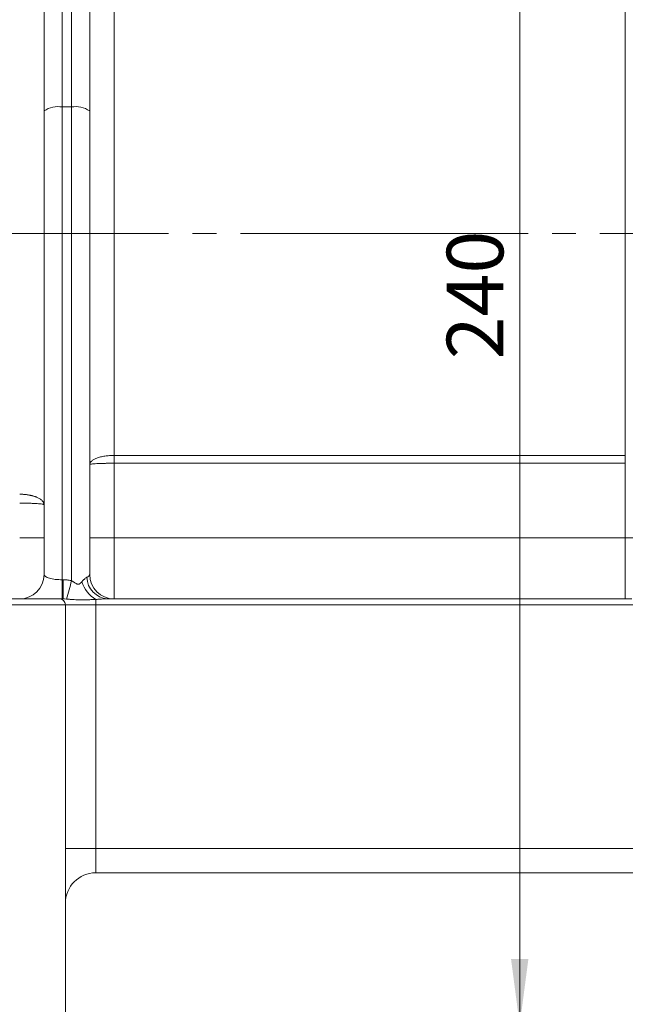
# Model space of a CAD drawing. Units: millimetres. Extents: x 0 to 420, y 0 to 297.
# Drawn here: x 120 to 152, y 167 to 219 of the extents above; entities that cross this region are included whole.
import ezdxf

# ---------------------------------------------------------------- set-up
doc = ezdxf.new("R2010")
doc.units = ezdxf.units.MM
doc.linetypes.add('SLD-Durchgehend', pattern=[0])
doc.linetypes.add('SLD-Punktstrich', pattern=[19.05, 15.24, -1.27, 1.27, -1.27])
doc.styles.add('SLDTEXTSTYLE0', font='ARIAL.TTF', dxfattribs={"width": 0.948})
doc.dimstyles.new('SLDDIMSTYLE1', dxfattribs={"dimtxt": 3, "dimasz": 3.5, "dimexe": 0, "dimexo": 0.0625, "dimgap": 0.75, "dimtad": 1, "dimdec": 3, "dimlfac": 3.1, "dimrnd": 1e-09, "dimzin": 12, "dimdsep": 46, "dimtxsty": 'SLDTEXTSTYLE0', "dimsah": 1, "dimcen": 0.09, "dimadec": 0, "dimazin": 3, "dimtfac": 1, "dimtdec": 3, "dimtofl": 0, "dimtmove": 0, "dimatfit": 3, "dimfxl": 1, "dimfrac": 2, "dimtolj": 1, "dimtzin": 12, "dimarcsym": 0})

# ---------------------------------------------------------------- blocks, each defined once
blk = doc.blocks.new('_D_7')
at = {"color": 7, "linetype": 'SLD-Durchgehend', "lineweight": 0}
for p, q in [((143.544, 242.909), (147.786, 242.909)), ((146.786, 242.909), (146.786, 165.49)), ((154.447, 165.49), (145.786, 165.49))]:
    blk.add_line(p, q, dxfattribs=at)
for points in [[(146.786, 242.909), (146.326, 239.409), (147.246, 239.409)], [(146.786, 165.49), (147.246, 168.99), (146.326, 168.99)]]:
    blk.add_solid(points, dxfattribs=at)
at = {"color": 7, "linetype": 'SLD-Durchgehend', "lineweight": 0, "insert": (142.919, 200.762), "char_height": 3, "attachment_point": 1, "rotation": 90, "style": 'SLDTEXTSTYLE0'}
blk.add_mtext('240', dxfattribs=at)
blk = doc.blocks.new('_D_15')
at = {"color": 7, "linetype": 'SLD-Durchgehend', "lineweight": 0}
for p, q in [((96.415, 165.619), (96.415, 140.506)), ((181.254, 165.619), (181.254, 140.506)), ((96.415, 141.506), (181.254, 141.506))]:
    blk.add_line(p, q, dxfattribs=at)
for points in [[(96.415, 141.506), (99.915, 141.046), (99.915, 141.966)], [(181.254, 141.506), (177.754, 141.966), (177.754, 141.046)]]:
    blk.add_solid(points, dxfattribs=at)
at = {"color": 7, "linetype": 'SLD-Durchgehend', "lineweight": 0, "insert": (135.397, 145.374), "char_height": 3, "attachment_point": 1, "style": 'SLDTEXTSTYLE0'}
blk.add_mtext('263', dxfattribs=at)

msp = doc.modelspace()

# ---------------------------------------------------------------- linework, layer by layer
at = {"color": 8, "linetype": 'SLD-Durchgehend', "lineweight": 0}
for p, q in [((152.38261, 195.66835), (152.38261, 234.70713)), ((122.5439, 214.12786), (122.5439, 233.65816)), ((123.02777, 214.12786), (123.02777, 233.64938)), ((125.28584, 195.66835), (125.28584, 229.27844)), ((122.5439, 189.08142), (122.5439, 214.12786)), ((123.02777, 214.12786), (122.5439, 214.12786)), ((123.02777, 189.03298), (123.02777, 214.12786)), ((125.28584, 195.66835), (152.38261, 195.66835)), ((125.28584, 195.2534), (125.28584, 195.66835)), ((152.38261, 195.2534), (152.38261, 195.66835)), ((125.28584, 191.29618), (125.28584, 195.2534)), ((152.38261, 195.2534), (125.28584, 195.2534)), ((152.38261, 191.29618), (152.38261, 195.2534)), ((121.57616, 191.29618), (120.28584, 191.29618)), ((123.99552, 191.29618), (125.28584, 191.29618)), ((125.28584, 188.07037), (125.28584, 191.29618)), ((152.38261, 191.29618), (125.28584, 191.29618)), ((152.38261, 188.07037), (152.38261, 191.29618)), ((153.67293, 191.29618), (152.38261, 191.29618)), ((122.5439, 188.07037), (122.5439, 189.08142)), ((122.58276, 189.08142), (122.5439, 189.08142)), ((122.58276, 188.07037), (122.58276, 189.08142)), ((124.3181, 188.03852), (124.3181, 187.74779)), ((122.70519, 187.74779), (116.25358, 187.74779)), ((122.70519, 187.74779), (124.3181, 187.74779)), ((124.3181, 174.84457), (124.3181, 187.74779)), ((153.35035, 187.74779), (124.3181, 187.74779)), ((122.70519, 174.84457), (124.3181, 174.84457)), ((124.3181, 173.55425), (124.3181, 174.84457)), ((124.3181, 174.84457), (153.35035, 174.84457))]:
    msp.add_line(p, q, dxfattribs=at)
at = {"color": 7, "linetype": 'SLD-Durchgehend', "lineweight": 15}
for p, q in [((121.57616, 213.9184), (121.57616, 232.101)), ((123.99552, 213.9184), (123.99552, 231.99631)), ((121.57616, 189.3607), (121.57616, 213.9184)), ((123.99552, 189.3607), (123.99552, 213.9184)), ((116.25358, 188.07037), (122.38261, 188.07037)), ((122.38261, 188.07037), (122.58276, 188.07037)), ((152.73119, 188.07037), (124.93726, 188.07037)), ((122.70519, 174.84457), (122.70519, 187.74779)), ((122.70519, 165.9736), (122.70519, 174.84457)), ((124.29052, 173.54865), (124.361, 173.55388)), ((124.3181, 173.55425), (153.35035, 173.55425))]:
    msp.add_line(p, q, dxfattribs=at)
at = {"color": 7, "linetype": 'SLD-Punktstrich', "lineweight": 0}
msp.add_line((36.73745, 207.42521), (240.931, 207.42521), dxfattribs=at)
at = {"color": 8, "linetype": 'SLD-Durchgehend', "lineweight": 0}
for centre, radius, start, end in [((122.3133, 212.85297), 1.29558, 79.747234, 124.67821), ((123.25838, 212.85297), 1.29558, 55.32179, 100.252766), ((116.17161, 190.36201), 6.98378, 340.760133, 349.029576), ((125.15983, 189.46119), 1.65303, 197.204576, 239.388846), ((125.02553, 189.247), 1.17993, 181.717876, 265.709972)]:
    msp.add_arc(centre, radius, start, end, dxfattribs=at)
at = {"color": 7, "linetype": 'SLD-Durchgehend', "lineweight": 15}
for centre, radius, start, end in [((120.28584, 189.3607), 1.29032, 270, 0), ((125.28584, 189.3607), 1.29032, 180, 270), ((122.38261, 187.74779), 0.32258, 0, 90), ((124.3181, 171.94134), 1.6129, 90, 180)]:
    msp.add_arc(centre, radius, start, end, dxfattribs=at)
at = {"color": 8, "linetype": 'SLD-Durchgehend', "lineweight": 0}
for points, knots in [([(123.99552, 195.18095), (123.99585, 195.18931), (123.99649, 195.20556), (124.00146, 195.22922), (124.00874, 195.25141), (124.01807, 195.2721), (124.02892, 195.29128), (124.04084, 195.30896), (124.05342, 195.32513), (124.06627, 195.33984), (124.07906, 195.3531), (124.12015, 195.39233), (124.20528, 195.45239), (124.34076, 195.5148), (124.46531, 195.55781), (124.57186, 195.58765), (124.68423, 195.61288), (124.80101, 195.63341), (124.9208, 195.64924), (125.04225, 195.6603), (125.16412, 195.66711), (125.24547, 195.66794), (125.28584, 195.66835)], [0, 0, 0, 0, 0.03294427, 0.06408165, 0.09341211, 0.12093564, 0.14665222, 0.17056183, 0.19266446, 0.2129601, 0.23144873, 0.24813035, 0.3787156, 0.49645681, 0.56263754, 0.62789026, 0.6922164, 0.75561741, 0.81809475, 0.87964993, 0.94028448, 1, 1, 1, 1]), ([(125.28584, 195.2534), (125.26435, 195.25338), (125.2212, 195.25335), (125.15639, 195.25305), (125.09139, 195.25257), (125.02639, 195.2519), (124.96158, 195.25103), (124.89713, 195.24998), (124.83325, 195.24873), (124.77013, 195.24729), (124.70799, 195.24566), (124.64704, 195.24384), (124.58748, 195.24183), (124.52954, 195.23963), (124.47343, 195.23723), (124.41937, 195.23464), (124.32742, 195.2297), (124.20519, 195.2213), (124.11387, 195.21177), (124.06398, 195.20432), (124.03837, 195.19964), (124.01594, 195.19415), (123.99901, 195.18784), (123.99672, 195.18333), (123.99552, 195.18095)], [0, 0, 0, 0, 0.031793547, 0.063840626, 0.096141508, 0.128696456, 0.161505731, 0.194569584, 0.227888261, 0.261462005, 0.29529105, 0.329375627, 0.363715961, 0.398312271, 0.433164773, 0.468273677, 0.503639189, 0.621566402, 0.751946141, 0.78804812, 0.830905757, 0.880517891, 0.936883159, 1, 1, 1, 1]), ([(120.28584, 193.61213), (120.30734, 193.61199), (120.35051, 193.61173), (120.41538, 193.60955), (120.48044, 193.60604), (120.54553, 193.60103), (120.61045, 193.59454), (120.67501, 193.58654), (120.73903, 193.57701), (120.80228, 193.56595), (120.86457, 193.55336), (120.92568, 193.53924), (120.9854, 193.5236), (121.0435, 193.50645), (121.09976, 193.48783), (121.15396, 193.46776), (121.24571, 193.4298), (121.36759, 193.36571), (121.45823, 193.2927), (121.50765, 193.23643), (121.53296, 193.20138), (121.55544, 193.15956), (121.5726, 193.1109), (121.57493, 193.07612), (121.57616, 193.05769)], [0, 0, 0, 0, 0.03180164, 0.06386648, 0.09619486, 0.1287871, 0.16164354, 0.19476449, 0.22815027, 0.26180119, 0.29571755, 0.32989965, 0.3643478, 0.39906229, 0.43404342, 0.46929148, 0.50480677, 0.62235121, 0.75275604, 0.78783588, 0.83010131, 0.87955132, 0.93618468, 1, 1, 1, 1]), ([(121.57616, 193.05769), (121.57584, 193.0591), (121.57522, 193.06184), (121.57043, 193.06581), (121.56337, 193.06956), (121.55428, 193.07306), (121.54364, 193.07634), (121.53188, 193.07937), (121.51938, 193.08217), (121.5065, 193.08474), (121.49355, 193.08707), (121.45254, 193.09384), (121.36765, 193.1041), (121.23262, 193.11484), (121.10819, 193.1222), (121.00161, 193.12727), (120.88912, 193.13157), (120.77215, 193.13509), (120.65209, 193.13783), (120.53029, 193.13977), (120.40801, 193.141), (120.32636, 193.14115), (120.28584, 193.14123)], [0, 0, 0, 0, 0.032306623, 0.062930093, 0.091870359, 0.119127373, 0.144701092, 0.168591475, 0.190798485, 0.211322089, 0.230162259, 0.247318972, 0.377535628, 0.495297615, 0.561558647, 0.626909136, 0.691350928, 0.754885952, 0.81751622, 0.879243834, 0.940070995, 1, 1, 1, 1]), ([(121.57616, 189.3607), (121.57616, 189.32413), (121.60135, 189.2876), (121.6983, 189.22005), (121.77003, 189.18907), (121.94918, 189.13737), (122.05653, 189.11667), (122.2906, 189.08869), (122.4172, 189.08142), (122.5439, 189.08142)], [0, 0, 0, 0, 0.25, 0.25, 0.5, 0.5, 0.75, 0.75, 1, 1, 1, 1]), ([(123.84613, 189.21163), (123.85481, 189.21573), (123.87261, 189.22416), (123.89679, 189.23754), (123.91951, 189.25183), (123.94013, 189.26709), (123.95925, 189.28415), (123.97698, 189.30486), (123.99213, 189.33074), (123.99431, 189.35006), (123.99552, 189.3607)], [0, 0, 0, 0, 0.09003151, 0.18464768, 0.28385904, 0.38767473, 0.49610269, 0.62654156, 0.79451071, 1, 1, 1, 1]), ([(122.58276, 189.08142), (122.60735, 189.08116), (122.65662, 189.08064), (122.7306, 189.07644), (122.80474, 189.06975), (122.87903, 189.06027), (122.95352, 189.04828), (123.00295, 189.03809), (123.02777, 189.03298)], [0, 0, 0, 0, 0.16443782, 0.32946889, 0.49531966, 0.66221326, 0.83036868, 1, 1, 1, 1]), ([(123.58077, 188.97225), (123.57145, 188.96209), (123.55284, 188.94179), (123.52018, 188.9098), (123.48727, 188.8832), (123.44832, 188.86077), (123.40586, 188.84849), (123.35755, 188.84804), (123.31422, 188.86064), (123.2454, 188.89147), (123.1819, 188.93476), (123.12149, 188.97622), (123.09141, 188.99628), (123.06109, 189.01536), (123.03937, 189.02685), (123.02777, 189.03298)], [0, 0, 0, 0, 0.07151969, 0.14282495, 0.23413031, 0.28594686, 0.36804277, 0.44923716, 0.51005445, 0.57073856, 0.78386365, 0.84283875, 0.89199136, 0.94234297, 1, 1, 1, 1]), ([(123.58077, 188.97225), (123.59471, 188.98751), (123.6211, 189.01637), (123.6575, 189.05548), (123.68907, 189.0885), (123.72433, 189.12358), (123.76368, 189.15849), (123.80698, 189.19121), (123.83338, 189.20498), (123.84613, 189.21163)], [0, 0, 0, 0, 0.14956826, 0.28304396, 0.40049452, 0.50201948, 0.67994726, 0.84543373, 1, 1, 1, 1]), ([(124.3181, 188.03852), (124.28889, 188.03701), (124.23009, 188.03397), (124.14172, 188.02998), (124.05257, 188.02649), (123.9027, 188.02173), (123.69222, 188.01819), (123.39517, 188.02026), (123.16665, 188.029), (123.00244, 188.0399), (122.9187, 188.04647), (122.84143, 188.05359), (122.79006, 188.05838), (122.76534, 188.06068)], [0, 0, 0, 0, 0.0498344, 0.10034745, 0.15158482, 0.20359257, 0.36080686, 0.52409545, 0.75573988, 0.82407117, 0.88394173, 0.94413012, 1, 1, 1, 1]), ([(124.3181, 188.03852), (124.33985, 188.04017), (124.39208, 188.04413), (124.49628, 188.05156), (124.63038, 188.06022), (124.76875, 188.0671), (124.87084, 188.07006), (124.92138, 188.0703), (124.93726, 188.07037)], [0, 0, 0, 0, 0.1042181, 0.25014609, 0.50009865, 0.7498822, 0.92139635, 1, 1, 1, 1])]:
    msp.add_open_spline(points, degree=3, knots=knots, dxfattribs=at)
at = {"color": 7, "linetype": 'SLD-Durchgehend', "lineweight": 15}
msp.add_open_spline([(122.76534, 188.06068), (122.69552, 188.06698), (122.63676, 188.07037), (122.58276, 188.07037)], degree=3, dxfattribs=at)

# ---------------------------------------------------------------- dimensions: what is measured, and where the dimension line sits
at = {"color": 7, "linetype": 'SLD-Durchgehend', "lineweight": 0}
dim = msp.add_linear_dim(base=(146.78597, 165.48973), p1=(142.5439, 242.90908), p2=(155.44713, 165.48973), angle=90, dimstyle='SLDDIMSTYLE1', dxfattribs=at)
dim.commit()
dim.dimension.update_dxf_attribs({"geometry": '_D_7', "text_midpoint": (146.78597, 204.19941), "dimtype": 160})
dim = msp.add_linear_dim(base=(181.25358, 141.50631), p1=(96.41487, 166.61876), p2=(181.25358, 166.61876), dimstyle='SLDDIMSTYLE1', dxfattribs=at)
dim.commit()
dim.dimension.update_dxf_attribs({"geometry": '_D_15', "text_midpoint": (138.83423, 141.50631), "dimtype": 160})

doc.saveas('drawing.dxf')
